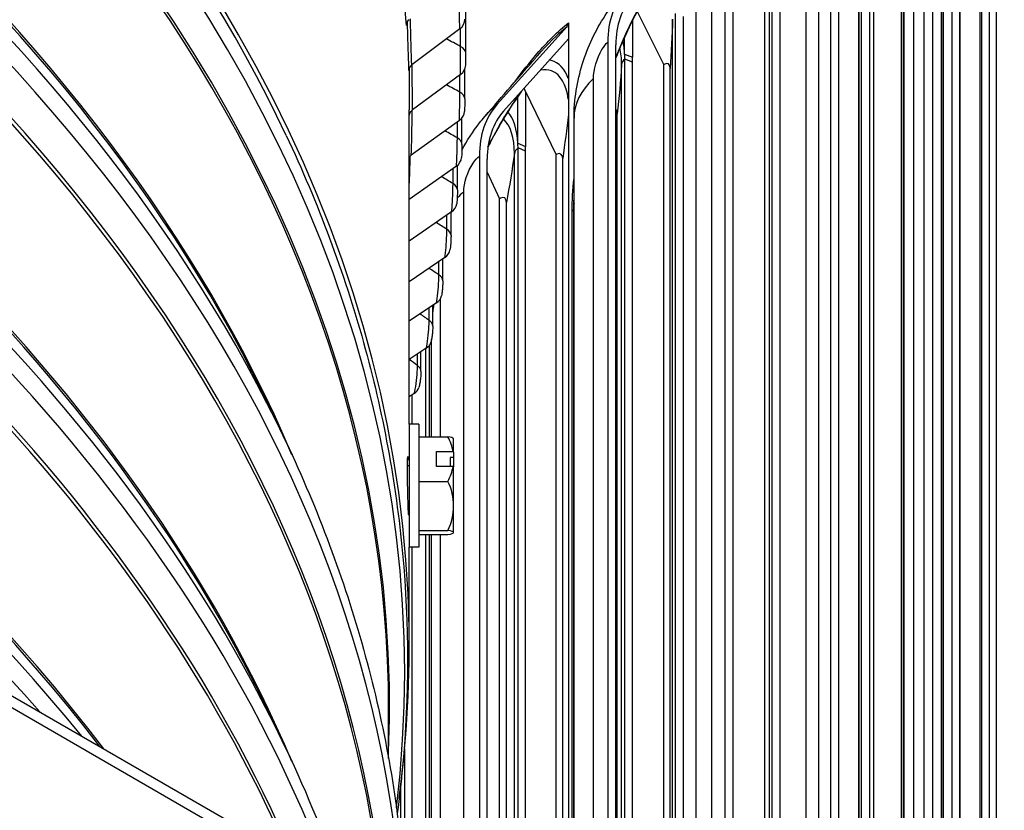
# Model space of a CAD drawing. Units: inches. Extents: x 2 to 86, y 1 to 67.
# Drawn here: x 29.2 to 31.8, y 48.4 to 50.6 of the extents above; entities that cross this region are included whole.
import ezdxf

# ---------------------------------------------------------------- set-up
doc = ezdxf.new("R2010")
doc.units = ezdxf.units.IN
doc.header["$LTSCALE"] = 4
doc.header["$MEASUREMENT"] = 0
doc.linetypes.add('DASHED', pattern=[0.2067, 0.1654, -0.0413])
for name, color, linetype in [('Hidden Narrow (ANSI)', 7, 'DASHED'), ('Visible (ANSI)', 7, 'Continuous'), ('Visible Narrow (ANSI)', 7, 'Continuous')]:
    doc.layers.add(name, color=color, linetype=linetype)

msp = doc.modelspace()

# ---------------------------------------------------------------- linework, layer by layer
at = {"layer": 'Hidden Narrow (ANSI)', "ltscale": 0.002153352834284306}
msp.add_line((30.25467577789261, 49.36616601378209), (30.2499435748287, 49.36616601378209), dxfattribs=at)
at = {"layer": 'Hidden Narrow (ANSI)', "ltscale": 0.001314254361204803}
msp.add_line((30.25170574193112, 49.26116601378209), (30.25467577789261, 49.26116601378209), dxfattribs=at)
at = {"layer": 'Visible (ANSI)'}
for p, q in [((21.25467577789252, 53.34069105730438), (37.51813174518311, 43.9509803766355)), ((37.51813174518311, 43.91832051339838), (21.25467577789252, 53.30803119406727)), ((30.40467545293374, 50.46432996136363), (30.40467545293374, 52.40350934106698)), ((31.79767128176369, 48.16627696600753), (31.79767128176369, 51.63638743495036)), ((31.62357953965856, 51.46255164042708), (31.62357953965856, 47.86996668434509)), ((31.77749972804931, 47.58015105508534), (31.77749972804931, 51.45952652580073)), ((31.64679177104823, 47.86460657508275), (31.64679177104824, 51.45719153116475)), ((31.77333963757831, 47.58668779791486), (31.77333963757831, 51.44797938829367)), ((31.57090469174094, 47.81724706772337), (31.57090469174094, 51.28735753666621)), ((31.69831399758379, 47.70457545388849), (31.69831399758379, 51.27514321984668)), ((31.56880422521971, 47.38582622178363), (31.56880422521972, 51.19816381557062)), ((31.56373208207516, 47.38875462499351), (31.56373208207517, 51.18547332969445)), ((31.71941406491027, 47.67142095526394), (31.71941406491027, 51.18207594674156)), ((31.37480810786674, 51.1307443267916), (31.37480810786674, 47.53815937070959)), ((31.39746342985012, 47.53205646468516), (31.39746342985012, 51.12464142076715)), ((31.67561043623663, 47.7449338603767), (31.67561043623663, 51.12264473998383)), ((31.45713148947153, 47.45030050582898), (31.45713148947154, 51.06950686655202)), ((31.45157127367169, 47.45351069791778), (31.4515712736717, 51.05625345553833)), ((31.47935906182791, 47.43746741094559), (31.47935906182792, 51.06290042961163)), ((31.6710050741234, 47.7550052068399), (31.6710050741234, 51.05270937391347)), ((31.6702790558418, 47.75667971469161), (31.67027905584181, 51.01482044133679)), ((31.3106049576629, 47.53489763841213), (31.3106049576629, 50.94616516763995)), ((31.45044881881051, 47.45415874753402), (31.45044881881051, 50.93204616257725)), ((31.48992638381288, 47.43136636475296), (31.48992638381288, 50.92306714658204)), ((31.09421267840553, 50.80750978326463), (31.09421267840553, 47.65983177909193)), ((31.21939947769649, 47.58755514682228), (31.21939947769649, 50.81654527369969)), ((31.2411091153867, 47.57502108165784), (31.24110911538671, 50.80938772217792)), ((31.11623984854323, 47.64711438648342), (31.11623984854323, 50.8006832718148)), ((31.21280016317423, 47.59136526283818), (31.21280016317423, 50.80218484658754)), ((31.20054018353088, 47.59844356538554), (31.20054018353089, 50.67940494849358)), ((31.24117155650326, 47.57498503126237), (31.24117155650327, 50.6700561904469)), ((31.01758560193223, 47.70407244232101), (31.01758560193223, 50.61388048599275)), ((30.86050406951192, 50.57541539656381), (30.93186260142385, 50.43326885037621)), ((30.96286302524346, 47.73566653670301), (30.96286302524346, 50.5697834044407)), ((30.67767706195539, 50.54548596406326), (30.67767706195539, 50.50217608680364)), ((30.84827326494964, 50.55132042365452), (30.84827326494964, 50.45357715853766)), ((30.98401375998714, 47.72345515430519), (30.98401375998714, 50.56208824536063)), ((30.38902744736176, 50.52926832585526), (30.26106805495818, 50.43347399767958)), ((30.48824793595031, 50.32839659220383), (30.67430677506734, 50.53563372746255)), ((30.67767706195539, 50.50217608680364), (30.50544290721168, 50.31033724167175)), ((30.67767706195539, 50.50217608680364), (30.67767706195539, 47.90031872937647)), ((30.78267561802686, 50.49386446052341), (30.78267561802686, 47.8396977847641)), ((30.82741761823865, 50.46153626234538), (30.82741761823865, 50.50723289514389)), ((30.80400536918006, 47.82738304719405), (30.80400536918006, 50.4863358104509)), ((30.82741761823865, 50.46153626234538), (30.84827326494964, 50.45357715853766)), ((30.82769305656665, 47.81370695450491), (30.82769305656665, 50.44887336754036)), ((30.84854930336114, 47.80166559480384), (30.84854930336114, 50.44091478790061)), ((30.40219139423249, 50.34292812584094), (30.40219139423249, 50.42123267166562)), ((30.93186269696729, 47.75356458457821), (30.9318626969673, 50.43326848000358)), ((30.9485369636812, 47.74393769220241), (30.9485369636812, 50.42337927626974)), ((30.39087857423279, 50.40747258838098), (30.26289325015084, 50.31338444682136)), ((30.56381246796436, 50.3626778553359), (30.55984247040172, 50.37092887864171)), ((30.56381246796436, 50.3626778553359), (30.56381246796436, 50.21647579452581)), ((30.56381246796436, 50.3626778553359), (30.64492328797955, 50.19410161423227)), ((30.54357521429029, 50.22495033608138), (30.54357521429029, 50.34979414919528)), ((30.25467577789258, 49.4776660137821), (30.25467577789258, 50.31399748855762)), ((30.38785834580247, 50.28568464440784), (30.25991533086393, 50.19330258028828)), ((30.39485288828767, 50.22159173179477), (30.39485288828767, 50.29226474414767)), ((30.69276284925984, 47.89160894601531), (30.69276284925984, 50.29154730128644)), ((30.80786253197603, 47.82515611321548), (30.80786253197603, 50.30268343107548)), ((30.54357521429029, 50.22495033608138), (30.56381246796436, 50.21647579452581)), ((30.54386849107478, 47.97757314379427), (30.54386849107479, 50.21228030775126)), ((30.5641063836961, 47.96588879104152), (30.5641063836961, 50.2038062748222)), ((30.44117659323709, 50.19079465476386), (30.4411765932371, 48.03686233865446)), ((30.46174185138651, 48.02498898132593), (30.46174185138651, 50.18258754083249)), ((30.64492338069003, 47.91922907607199), (30.64492338069003, 50.19410124149832)), ((30.66268061136002, 47.9089769341646), (30.66268061136002, 50.18378015553424)), ((30.37996837243409, 50.16396943036068), (30.25467577789258, 50.07509407866732)), ((30.38266384566655, 50.10038543744378), (30.38266384566655, 50.16607135684002)), ((30.46174185138648, 50.14745705713833), (30.49477334010673, 50.07727303606345)), ((30.49477343133476, 48.00591818975104), (30.49477343133477, 50.07727266217606)), ((30.51305970315263, 47.99536060579453), (30.51305970315263, 50.06672555188811)), ((30.36721286100271, 50.04239184388533), (30.25467577789258, 49.96395422360825)), ((30.36563076171349, 49.97937383189134), (30.36563076171349, 50.04128913089633)), ((30.34959861265206, 49.92101670924559), (30.25467577789258, 49.85599475288947)), ((30.34376271309931, 49.85862140081119), (30.34376271309931, 49.91701912945378)), ((30.32713501916818, 49.79990874275951), (30.25467577789258, 49.75111866425308)), ((30.31707135299922, 49.73819249218667), (30.31707135299922, 49.7931324219783)), ((30.29983405797186, 49.67913251829302), (30.25467577789258, 49.64923661156101)), ((30.297754584052, 49.67775585473873), (30.297754584052, 49.4439818026317)), ((30.28557090490176, 49.61815128212066), (30.28557090490176, 49.66968995553066)), ((30.26771028573234, 49.55875243282965), (30.25467577789257, 49.5502665999816)), ((30.26209562764676, 49.47766601378208), (30.26209562764676, 49.55509713179346)), ((29.88845842233972, 49.51146139044548), (29.92717921396029, 49.42927687002583)), ((30.25467577789261, 49.4776660137821), (30.25467577789261, 49.1496660137821)), ((30.27967577789261, 49.4776660137821), (30.25467577789261, 49.4776660137821)), ((30.27967577789261, 49.4776660137821), (30.27967577789261, 49.1496660137821)), ((30.27967577789261, 49.4439818026317), (30.35727338868795, 49.4439818026317)), ((30.37267577789261, 49.40298326026286), (30.37267577789261, 49.4386660137821)), ((30.32667577789261, 49.40430171207164), (30.37103902664073, 49.40430171207164)), ((30.32667577789261, 49.36476066073905), (30.32667577789261, 49.40430171207164)), ((30.37267577789261, 49.40298326026286), (30.37267577789261, 49.38847173007505)), ((30.25467577789261, 49.38266601378209), (30.25019310018025, 49.38266601378209)), ((30.37103902664073, 49.36476066073905), (30.32667577789261, 49.36476066073905)), ((30.36337577789261, 49.38847173007505), (30.36337577789261, 49.36476066073905)), ((30.37267577789261, 49.38847173007505), (30.36337577789261, 49.38847173007505)), ((30.37267577789261, 49.38847173007505), (30.37267577789261, 49.36344220893025)), ((30.37267577789261, 49.25992267575421), (30.37267577789261, 49.36344220893027)), ((30.27967577789261, 49.325080570179), (30.35727338868795, 49.325080570179)), ((30.37267577789261, 49.18905750313095), (30.37267577789261, 49.25992267575421)), ((30.25467577789261, 49.24466601378209), (30.25235560742455, 49.24466601378209)), ((30.27967577789261, 49.19476478132941), (30.35727338868795, 49.19476478132941)), ((30.27967577789261, 49.1833502249325), (30.35727338868795, 49.1833502249325)), ((30.297754584052, 49.1833502249325), (30.297754584052, 48.11966707426518)), ((30.37267577789261, 49.1886660137821), (30.37267577789261, 49.18905750313095)), ((30.25467577789257, 48.88377244532234), (30.25467577789257, 49.14966601378211)), ((30.27967577789261, 49.1496660137821), (30.25467577789261, 49.1496660137821)), ((30.26209562764676, 48.14025478234477), (30.26209562764676, 49.1496660137821)), ((30.19967577789253, 48.58778785936903), (30.19967577789253, 48.71651615409385)), ((29.88845842233972, 48.69496480951776), (29.92717921396029, 48.61278028909811)), ((30.24251428014729, 48.24434077743761), (30.24251428014729, 48.61373599260611))]:
    msp.add_line(p, q, dxfattribs=at)
for radius, start, end in [(0.2165063509461115, 35.26438968275348, 35.3917756979736), (0.2165063509461114, 324.6082243020264, 324.7356103172456)]:
    msp.add_arc((30.19589908259597, 49.3136660137821), radius, start, end, dxfattribs=at)
for centre, major_axis, ratio, start_param, end_param in [((21.25467577789252, 49.30494400923817), (11.48, -6.892124666255692e-13), 0.5773502691896272, 5.942893693164998, 8.876052039134258), ((21.25467577789252, 49.30494400923817), (11.45500000000001, -6.885131135391917e-13), 0.5773502691896272, 5.94393505622452, 8.876052039134262), ((21.25467577789253, 49.30494400923817), (-11.49999999999999, 1.083997283885979e-14), 0.5773502691896281, 2.800471579317478, 6.624306381451876), ((21.25467577789253, 49.30494400923817), (-11.47499999999999, 9.441266666103692e-15), 0.577350269189628, 2.801508907813215, 6.62326905295614), ((21.25467577789253, 48.88377244532235), (-9.000000000000036, 1.634737839408695e-14), 0.577350269189627, 3.064000062536314, 6.360777898232983), ((31.08057904876487, 50.38871505351365), (-0.2397359054197909, 0.2538549646580459), 0.6966267555450716, 0.05492317008934311, 0.6355527617373307), ((31.08057904876487, 50.38871505351365), (-0.222570922819815, 0.2356790637906193), 0.6966267555450718, 0.05492317008933965, 0.6355527617373302), ((30.27117288158306, 50.53877193987176), (-0.02492953784453244, -0.001875671308633453), 0.8157273193471423, 5.385189345799745, 6.221887759513873), ((30.36110232582268, 50.55421479951598), (0.04166720770737213, 0.001466722273243969), 0.8163280127504171, 5.417759336406381, 6.254457750120824), ((30.65711180380597, 50.55369307799464), (0.01602643323146831, -0.01918732492759973), 0.6716585185958005, 0.09662436564112156, 0.6772539572892663), ((30.27781253947161, 50.41851557247482), (-0.02498452560708906, -0.0008794772246724328), 0.8163280127504209, 5.417759336406212, 6.25445775012068), ((30.36294779351343, 50.43279141039166), (0.04169253445801392, -0.0002001070299813086), 0.8164934461358018, 5.450405706371274, 6.287104120085917), ((30.27964112802663, 50.29820275379049), (-0.02499971205429223, 0.0001199883431066514), 0.8164934461357978, 5.450405706371175, 6.234521249562388), ((30.35993679838712, 50.31137579094252), (0.0416512281332472, -0.001866190598069467), 0.81622353129545, 5.483041641466023, 6.283185307179446), ((30.72840268006395, 50.07616943578898), (-0.22383427766488, 0.2679810880850103), 0.6716585185958004, 0.09662436564117449, 0.6772539572891727), ((30.72840268006395, 50.07616943578898), (-0.2078078444334119, 0.2487937631574106), 0.6716585185958002, 0.09662436564119727, 0.6772539572891657), ((30.27665767225832, 50.17789763371783), (-0.02497494392161302, 0.001119006752567043), 0.8162235312954493, 5.483041641465636, 5.823901198926559), ((30.35207094588395, 50.19003267907276), (0.04154370526937332, -0.003525340387475795), 0.8155184121459447, 5.515580479159789, 6.283185307179653), ((30.33935443001787, 50.06882677402611), (0.04137104203695943, -0.005171494284272258), 0.8143784646515653, 5.5479369620429, 6.283185307179566), ((30.32179403114048, 49.9478227018886), (0.04113494228426529, -0.006798823105971159), 0.812804296623829, 5.580028440282594, 6.283185307179503), ((30.29939911232571, 49.8270849811305), (0.04083768797862714, -0.008401827950893436), 0.8107967473974054, 5.611775981093215, 6.283185307179727), ((30.27218161437747, 49.70667798820546), (0.04048207483640496, -0.009975424266457856), 0.8083568873825938, 5.643105349293619, 6.283185307179593), ((30.24015604946305, 49.58666592322555), (0.04007133661759246, -0.01151500994509851), 0.8054860174945873, 5.673947831162039, 6.283185307179578), ((30.19589908259598, 49.38453118640535), (0.1767766952966384, -7.184760223337011e-16), 0.8237719027624777, 0.1361850683077779, 0.4205343352839717), ((30.19589908259598, 49.43827452443324), (0.1767766952966386, -2.246944974788857e-16), 0.0790823665012007, 0.0561248243779584, 0.4205343352839312), ((30.19589908259598, 49.3334365394484), (0.2151720242038933, 7.649174382259936e-17), 0.5669213809860087, 0.6066546901345546, 0.6198714590249184), ((30.19589908259598, 49.38453118640535), (0.1767766952966384, -7.212078703273654e-16), 0.8237719027624778, 5.862650971895624, 6.147000238871819), ((30.19589908259598, 49.29389548811579), (-0.2151720242038933, -1.263206512270355e-14), 0.5669213809860086, 3.748247343724039, 3.761464112614368), ((30.19589908259598, 49.25992267575421), (0.1767766952966384, -2.189242592987898e-16), 0.9028542692636788, 3.142852805153988e-15, 0.4205343352839669), ((30.19589908259598, 49.25992267575421), (0.1767766952966384, 1.202013117212276e-15), 0.9028542692636788, 5.862650971895615, 6.283185307179578), ((30.25171070353458, 49.3136660137821), (0.0005368058416384024, -0.07812499982590929), 0.00971584773194106, 0.4029012575104352, 0.4880875175556254), ((30.19589908259598, 49.18905750313095), (0.1767766952966384, -2.622890643407262e-16), 0.07908236650120117, 8.58314008449642e-13, 0.420534335284758), ((30.19589908259598, 49.18905750313095), (0.1767766952966384, -2.151330295010608e-16), 0.0790823665012012, 5.862650971895675, 6.283185307179596)]:
    msp.add_ellipse(centre, major_axis=major_axis, ratio=ratio, start_param=start_param, end_param=end_param, dxfattribs=at)
for points, knots in [([(30.97323332048037, 50.75252766043289), (30.95289357190015, 50.72669888547452), (30.93262970564002, 50.69798759403159), (30.88360985880666, 50.62054586786888), (30.8552231051436, 50.56806077513232), (30.82111023874386, 50.49348708612743), (30.81232135717394, 50.47297495426015), (30.80400536918006, 50.45221013864057)], [0.157903121041046, 0.157903121041046, 0.157903121041046, 0.157903121041046, 0.4603285375569484, 0.4603285375569484, 0.9210348964104575, 0.9210348964104575, 1.090550568949251, 1.090550568949251, 1.090550568949251, 1.090550568949251]), ([(30.69276284925984, 50.29154730128646), (30.69276284925984, 50.34019050386902), (30.70082029223503, 50.38957445558165), (30.72949506679762, 50.48152085148055), (30.74989277382579, 50.52528711192588), (30.78793537973061, 50.58311071160401), (30.80159903381237, 50.60096515331753), (30.8165255678132, 50.61760603664716)], [0, 0, 0, 0, 0.374734603384881, 0.374734603384881, 0.7342832987075514, 0.7342832987075514, 0.9065675134985277, 0.9065675134985277, 0.9065675134985277, 0.9065675134985277]), ([(30.55299530227069, 50.36330232612293), (30.53838200085042, 50.34267882938485), (30.5241110349057, 50.3210144786149), (30.49419035076128, 50.27203280909637), (30.47856699629707, 50.24406688512585), (30.46389613489897, 50.21530369153396)], [0.2598969682172348, 0.2598969682172348, 0.2598969682172348, 0.2598969682172348, 0.4674398909587562, 0.4674398909587562, 0.7137599466741104, 0.7137599466741104, 0.7137599466741104, 0.7137599466741104]), ([(30.40219139423249, 50.34292812584094), (30.40219139423249, 50.34064805005738), (30.40217961265025, 50.33808168405385), (30.40213572719821, 50.3329086847484), (30.40210406230783, 50.33024714203273), (30.40202502047418, 50.32509337629546), (30.4019769396096, 50.32253755567517), (30.40186752226034, 50.31772860091229), (30.40180473699185, 50.31543009734293), (30.4016904675893, 50.31199020982635), (30.40164106110554, 50.31069327129848), (30.40158802652038, 50.30950960034446)], [0, 0, 0, 0, 0.02083717266915919, 0.02083717266915919, 0.04067430011429513, 0.04067430011429513, 0.06022513463901853, 0.06022513463901853, 0.08025960550859952, 0.08025960550859952, 0.09413420318373326, 0.09413420318373326, 0.09413420318373326, 0.09413420318373326]), ([(30.3946115387294, 50.20634551578067), (30.40808677930088, 50.2318867933142), (30.42375750263762, 50.25625120665207), (30.44599438576034, 50.28462050895286), (30.45077560261059, 50.29042029675587), (30.45569638741356, 50.29609129198991)], [0.5193385666758129, 0.5193385666758129, 0.5193385666758129, 0.5193385666758129, 0.7384210066982067, 0.7384210066982067, 0.7961457621299604, 0.7961457621299604, 0.7961457621299604, 0.7961457621299604]), ([(29.9271792139602, 50.24577345095376), (30.01241504516915, 50.06486119122724), (30.08118406563407, 49.88091115646759), (30.18466326811491, 49.50917702333831), (30.21936773692476, 49.32139550609702), (30.25407503674988, 48.94450885030162), (30.25407503674989, 48.75541087410248), (30.23287307412662, 48.52517870883341), (30.22817265577153, 48.48342202894418), (30.22262230733179, 48.44171157173813)], [2.110100690096428, 2.110100690096428, 2.110100690096428, 2.110100690096428, 2.216336445550011, 2.216336445550011, 2.322572201003595, 2.322572201003595, 2.428807956457178, 2.428807956457178, 2.452366597440654, 2.452366597440654, 2.452366597440654, 2.452366597440654]), ([(30.39485288828767, 50.22159173179477), (30.39485288828767, 50.21895928433325), (30.39482351565217, 50.21600626462036), (30.39471782635209, 50.21018591019075), (30.39464412239294, 50.2072613086915), (30.39446511730407, 50.20170671057741), (30.39435905424114, 50.19900523807009), (30.3941183432723, 50.19391199081096), (30.39398089045077, 50.19148611877458), (30.39376203411458, 50.18833890478346), (30.39369090695864, 50.18740596076242), (30.39361465115331, 50.18650733868529)], [0, 0, 0, 0, 0.02363162755527501, 0.02363162755527501, 0.04535056407032056, 0.04535056407032056, 0.06629381653326322, 0.06629381653326322, 0.08806492558894218, 0.08806492558894218, 0.09787249602387645, 0.09787249602387645, 0.09787249602387645, 0.09787249602387645]), ([(30.38266384566655, 50.10038543744378), (30.38266384566655, 50.09736541928172), (30.38260925059938, 50.09398598002011), (30.38241905899737, 50.08748324114592), (30.38229105150957, 50.08429935324185), (30.38198649562612, 50.07835364151073), (30.38180974084447, 50.07551182338021), (30.38140422546897, 50.07010356531643), (30.38117158001592, 50.06752423088741), (30.38084681458927, 50.06465161787003), (30.38078740670219, 50.0641507459956), (30.38072547205483, 50.06365527974185)], [0, 0, 0, 0, 0.02669477199054158, 0.02669477199054158, 0.05030759441538977, 0.05030759441538977, 0.07268419148224674, 0.07268419148224674, 0.09651291600269091, 0.09651291600269091, 0.1016413638932784, 0.1016413638932784, 0.1016413638932784, 0.1016413638932784]), ([(30.36563076171349, 49.97937383189132), (30.36563076171349, 49.97593277304566), (30.36554141317109, 49.97208886210129), (30.36523983293543, 49.96487616400393), (30.36504421474053, 49.96144127159712), (30.3645861238229, 49.95511421836022), (30.36432455810447, 49.95213402948504), (30.36371423488325, 49.9463909952575), (30.36336154976858, 49.94364109688932), (30.36292897342474, 49.94102387878263)], [0, 0, 0, 0, 0.03000982829289903, 0.03000982829289903, 0.05550746144222727, 0.05550746144222727, 0.07938222569818072, 0.07938222569818072, 0.1054369783866751, 0.1054369783866751, 0.1054369783866751, 0.1054369783866751]), ([(30.34376271309931, 49.85862140081119), (30.34376271309931, 49.85472985718854), (30.34362720576958, 49.85038795271667), (30.34318359794193, 49.8424472735089), (30.34290642854555, 49.8387731581204), (30.34226447807151, 49.83207235344362), (30.34190216336972, 49.8289514494748), (30.3411270460708, 49.8234746778396), (30.34072329049391, 49.82104777367448), (30.34023680030433, 49.81868315317961)], [0, 0, 0, 0, 0.03354163809274371, 0.03354163809274371, 0.06089888882570087, 0.06089888882570087, 0.08636434162009841, 0.08636434162009841, 0.1092520614168427, 0.1092520614168427, 0.1092520614168427, 0.1092520614168427]), ([(30.31707135299922, 49.73819249218667), (30.31707135299921, 49.73604249415644), (30.31702491348689, 49.73379486705173), (30.31678258753103, 49.72743357192414), (30.31649272878872, 49.72308780902355), (30.31577324685362, 49.71538512430581), (30.315367525849, 49.71190129440808), (30.31441028155317, 49.70520404463849), (30.31385050707673, 49.70197404391678), (30.31301477853404, 49.69817029508619), (30.31284418086102, 49.69743503166887), (30.31266368921387, 49.696702563939)], [0, 0, 0, 0, 0.01834070737010839, 0.01834070737010839, 0.05054718648229093, 0.05054718648229093, 0.07753410632443916, 0.07753410632443916, 0.1062085323864316, 0.1062085323864316, 0.1131610788241453, 0.1131610788241453, 0.1131610788241453, 0.1131610788241453]), ([(30.28557090490176, 49.61815128212066), (30.28557090490176, 49.61576448455486), (30.28550725510683, 49.61327379770611), (30.28518186127132, 49.60634226327471), (30.28480089017143, 49.60166386991978), (30.2838695747091, 49.59349419425125), (30.28335354846874, 49.58985665534314), (30.28206094681978, 49.58245708234558), (30.28126075541042, 49.57874695796139), (30.28022738608064, 49.57515091328045)], [0, 0, 0, 0, 0.02017631810850152, 0.02017631810850152, 0.05477104136220518, 0.05477104136220518, 0.08325937125783683, 0.08325937125783683, 0.1169629930288038, 0.1169629930288038, 0.1169629930288038, 0.1169629930288038]), ([(29.92717921396019, 49.42927687002604), (30.01241504516915, 49.24836461029952), (30.08118406563407, 49.06441457553986), (30.18466326811491, 48.69268044241058), (30.21936773692475, 48.5048989251693), (30.24186874474218, 48.26056042488078), (30.24549152774509, 48.20460771564953), (30.24758670447421, 48.14863151304409)], [2.110100690096428, 2.110100690096428, 2.110100690096428, 2.110100690096428, 2.216336445550013, 2.216336445550013, 2.322572201003598, 2.322572201003598, 2.354083350437174, 2.354083350437174, 2.354083350437174, 2.354083350437174]), ([(30.25134851978443, 49.27248890564755), (30.25109245092573, 49.28117593370978), (30.25084349065983, 49.29096680988823), (30.25043177375239, 49.3101219952238), (30.25024320236688, 49.32076571300439), (30.24998930298558, 49.34108533480135), (30.249924894774, 49.35076124085148), (30.249924894774, 49.36678095524181), (30.24998928994089, 49.37419208517304), (30.25024314308243, 49.38530444928659), (30.25043168161109, 49.38900572346807), (30.25084339337217, 49.39229384625145), (30.2510924014802, 49.3921715206283), (30.25134851978455, 49.38998714685954)], [0.3751933864147599, 0.3751933864147599, 0.3751933864147599, 0.3751933864147599, 0.4485656862965368, 0.4485656862965368, 0.5233219109813263, 0.5233219109813263, 0.5980781356661158, 0.5980781356661158, 0.6728267913513861, 0.6728267913513861, 0.7475754470366565, 0.7475754470366565, 0.8209624054266592, 0.8209624054266592, 0.8209624054266592, 0.8209624054266592]), ([(30.25134851978455, 49.38998714685953), (30.25135339172908, 49.38994561769442), (30.25135826610106, 49.38990337784544), (30.25153774793113, 49.38832264212931), (30.25171490293668, 49.38582837204402), (30.25188295935982, 49.38265133060766)], [0.820844785283171, 0.820844785283171, 0.820844785283171, 0.820844785283171, 0.8222408642836054, 0.8222408642836054, 0.8722278388271346, 0.8722278388271346, 0.8722278388271346, 0.8722278388271346]), ([(30.25212471428087, 49.24988006297181), (30.25212467518189, 49.24988101077767), (30.25212463608288, 49.24988195861522), (30.25189104422184, 49.2555448777825), (30.2516242426738, 49.26318469328844), (30.25135826609436, 49.27215868385596), (30.25135339172567, 49.27232360457253), (30.25134851978443, 49.27248890564755)], [0.2989841558675874, 0.2989841558675874, 0.2989841558675874, 0.2989841558675874, 0.2989966696084808, 0.2989966696084808, 0.3737458416775381, 0.3737458416775381, 0.3751419197366112, 0.3751419197366112, 0.3751419197366112, 0.3751419197366112]), ([(30.2535153441122, 49.24467276463818), (30.2534538357143, 49.24071854911094), (30.25337048104948, 49.23801596948121), (30.25314813856247, 49.23500714906521), (30.25298428661901, 49.23517027008346), (30.25258988232635, 49.23977385548764), (30.2523584135526, 49.2442142791256), (30.25212479250018, 49.24987816653584), (30.25212475339097, 49.24987911472739), (30.25212471428087, 49.24988006297181)], [1.28482744489713, 1.28482744489713, 1.28482744489713, 1.28482744489713, 1.345658241175792, 1.345658241175792, 1.420420190451708, 1.420420190451708, 1.495182139727625, 1.495182139727625, 1.495194657025561, 1.495194657025561, 1.495194657025561, 1.495194657025561]), ([(27.47070384957325, 47.53562574225001), (28.12581042808334, 47.1573997827993), (28.67341821223864, 46.71989610137989), (29.50264220554876, 45.77202936816542), (29.78263521172619, 45.26199134154041), (30.05448812563894, 44.21135490442819), (30.040327935702, 43.66991027291247), (29.70959741724678, 42.61248222652755), (29.39272709586121, 42.09628700076225), (28.49062160335864, 41.15371290270872), (27.91178365099194, 40.72625308741327), (26.54850732093941, 39.99734983115334), (25.76525962293976, 39.69553979562525), (24.07115283238928, 39.24774184999391), (23.16046175324223, 39.10197828233454), (21.304196206825, 38.982205122658), (20.3589098092957, 39.00835773232262), (18.53078067634448, 39.23004130798267), (17.64824365462785, 39.42552037424409), (16.0365379418167, 39.96486031593004), (15.30751692131625, 40.30849714501866), (14.07632809596863, 41.10666577886241), (13.57441727387128, 41.56092136628047), (12.84227557406463, 42.53388697333361), (12.6142587393226, 43.05230444836883), (12.44950178333537, 44.11220339935764), (12.51936685091284, 44.65482025459141), (12.96020827098807, 45.70079268393545), (13.32866154373209, 46.20419198127999), (14.32323937123264, 47.11366206158621), (14.94400934248456, 47.52087178047549), (16.37832408705693, 48.20324409515314), (17.19110525488863, 48.47859073135957), (18.92824374883376, 48.86931448602886), (19.85242774718176, 48.98444983604884), (21.71798161685399, 49.04199162991043), (22.65904450059909, 48.98427181913564), (24.46138299274955, 48.70191788515811), (25.32237246033197, 48.47737365425982), (26.59354048865066, 47.99318841743178), (27.05372937493718, 47.77636606742635), (27.47070384957325, 47.53562574225001)], [0, 0, 0, 0, 0.3176913160186383, 0.3176913160186383, 0.6371050549656148, 0.6371050549656148, 0.9640500925114088, 0.9640500925114088, 1.290206411633694, 1.290206411633694, 1.609158128977089, 1.609158128977089, 1.926850254309474, 1.926850254309474, 2.24489795638434, 2.24489795638434, 2.563218169908591, 2.563218169908591, 2.881488000120247, 2.881488000120247, 3.199408647543519, 3.199408647543519, 3.517145575050743, 3.517145575050743, 3.837483876067509, 3.837483876067509, 4.165685154357874, 4.165685154357874, 4.490163713572839, 4.490163713572839, 4.808570710769512, 4.808570710769512, 5.126296183072278, 5.126296183072278, 5.444413904219815, 5.444413904219815, 5.762750005587272, 5.762750005587272, 6.08097520284116, 6.08097520284116, 6.283185307179586, 6.283185307179586, 6.283185307179586, 6.283185307179586])]:
    msp.add_open_spline(points, degree=3, knots=knots, dxfattribs=at)
for points in [[(30.40464064811159, 50.43272470753615), (30.4046738893791, 50.43965056461843), (30.40467545139848, 50.45470420162535), (30.40467545139848, 50.46432332535156)], [(30.40467545139848, 50.46432332535156), (30.40467545242198, 50.46432553735553), (30.40467545290563, 50.46432774935359), (30.40467545284949, 50.46432996134564)], [(30.45569638741356, 50.29609129198991), (30.50245057222695, 50.34997350181308), (30.54748452377428, 50.40207594197561), (30.59004446853683, 50.4515566190092)], [(30.82769305656665, 50.44887336754037), (30.82769305656665, 50.45317739991157), (30.82760118860236, 50.45740117764268), (30.82741761823864, 50.46153626234538)], [(30.84854930336114, 50.44091478790062), (30.84854930336114, 50.44521882027182), (30.84845723524878, 50.4494424231587), (30.84827326494964, 50.45357715853766)], [(30.94853696368122, 50.42337927626977), (30.94853695794783, 50.42337919297771), (30.94853691205054, 50.42337911052519), (30.94853683254062, 50.42337904068134)], [(30.80786253197605, 50.30268343107549), (30.8078625231105, 50.30268334787498), (30.80786247412211, 50.30268326601748), (30.80786239200336, 50.30268319718719)], [(30.54386849107478, 50.21228030775126), (30.54386849107478, 50.21658434012247), (30.54377067281342, 50.22081049713174), (30.54357521429029, 50.22495033608138)], [(30.5641063836961, 50.2038062748222), (30.5641063836961, 50.20811030719341), (30.56400835232305, 50.21233629454208), (30.56381246796436, 50.21647579452582)], [(30.66268061136005, 50.18378015553424), (30.66268059936652, 50.18378007246454), (30.66268054731013, 50.18377999124068), (30.66268046262131, 50.18377992345643)], [(30.51305970315266, 50.06672555188814), (30.5130596880368, 50.06672546898841), (30.51305963293699, 50.06672538843652), (30.51305954571805, 50.06672532173027)], [(29.92717921396019, 48.61278028909831), (29.98386327298493, 48.49246890052868), (30.03326892754515, 48.37081701663371), (30.07522065892737, 48.2481470958397)]]:
    msp.add_open_spline(points, degree=3, dxfattribs=at)
at = {"layer": 'Visible Narrow (ANSI)'}
for p, q in [((31.81623604999522, 48.23061041061794), (31.81623604999523, 51.70072087956078)), ((31.59623105208534, 47.89209733538232), (31.59623105208534, 51.36220780432515)), ((31.71930946413451, 47.67158531427864), (31.71930946413451, 51.18340396829944)), ((31.34370576489337, 47.56123659692861), (31.34370576489336, 51.03134706587146)), ((31.66973601723249, 47.75794946512241), (31.66973601723249, 51.01905554544305)), ((31.48989785625891, 47.43138283514392), (31.48989785625892, 50.92376089282438)), ((31.05945428516518, 47.67989954678583), (31.05945428516518, 50.7091790963824)), ((31.24117134992782, 47.57498515052876), (31.24117134992782, 50.67011521423393)), ((30.95515072078689, 47.74011923775709), (30.95515072078689, 50.55487347729047)), ((30.3908675265362, 50.4824957287929), (30.3908675265362, 50.53073166122029)), ((30.84854930336114, 50.44091478790061), (30.82769305656665, 50.44887336754036)), ((30.81942164793601, 47.81848245450439), (30.81942164793601, 50.43406367226812)), ((30.38910216497565, 50.36069956688024), (30.38910216497565, 50.40616666485536)), ((30.74437047655131, 47.86181326850635), (30.74437047655131, 50.39671699256226)), ((30.38246639528192, 50.23895940884961), (30.38246639528192, 50.28179135239063)), ((30.5641063836961, 50.2038062748222), (30.54386849107479, 50.21228030775126)), ((30.53449084417634, 47.98298733075545), (30.53449084417634, 50.19769198866196)), ((30.37096375559801, 50.11734016564677), (30.37096375559801, 50.15758207370085)), ((30.39944515874305, 48.06095599359327), (30.39944515874305, 50.09494332982995)), ((30.69231490044149, 47.89186756938616), (30.69231490044149, 50.05160674656234)), ((30.35460037904575, 49.9959066837466), (30.35460037904575, 50.03360102539997)), ((30.68792590343394, 47.89440155798997), (30.68792590343394, 50.04375049520922)), ((30.33338499045567, 49.87472371057743), (30.33338499045567, 49.90991040971821)), ((30.33740298884111, 49.4439818026317), (30.33740298884111, 49.81097229552668)), ((30.307328901715, 49.7538558599982), (30.307328901715, 49.78657238968106)), ((30.30881984691072, 49.4439818026317), (30.30881984691072, 49.6879889131049)), ((30.31396470582307, 49.4439818026317), (30.31396470582307, 49.70283901981523)), ((30.27644600573623, 49.63336757784683), (30.27644600573623, 49.66364904489561)), ((30.30881984691072, 48.11327854177505), (30.30881984691072, 49.1833502249325)), ((30.31396470582307, 48.11030815609706), (30.31396470582307, 49.1833502249325)), ((30.33740298884111, 48.09677605708725), (30.33740298884111, 49.1833502249325)), ((30.23204809154846, 48.36331024480751), (30.23204809154846, 48.51553957425479))]:
    msp.add_line(p, q, dxfattribs=at)
for centre, major_axis, ratio, start_param, end_param in [((21.25467577789253, 48.81614727908168), (8.987627944381579, -1.818318024582933e-14), 0.5773502691896271, 6.213766553259834, 9.494196714689126), ((21.25467577789252, 48.72788172825196), (8.94750019218602, -1.87514046285115e-14), 0.5773502691896271, 6.259544573541422, 9.448418694407543), ((21.25467577789253, 48.88377244532234), (8.987627944381577, -1.888253333220739e-14), 0.5773502691896268, 0.2655893886339265, 2.876003264955867), ((21.25467577789252, 48.71651615409387), (8.945000000000002, -1.936534266278045e-14), 0.577350269189627, 1.996646431937368e-15, 3.141592653589795), ((21.25467577789252, 48.16690698938244), (8.945000000000002, -2.063091604815252e-14), 0.5773502691896271, 0.240295360844875, 1.568977245547649), ((21.25467577789252, 48.15554141522435), (8.947500192186022, -1.993156296177446e-14), 0.577350269189627, 0.2655893886339273, 1.56705167824098), ((21.25467577789252, 48.06727586439462), (8.987627944381577, -1.888253333220739e-14), 0.5773502691896268, 0.2655893886339264, 1.554394829207968), ((21.25467577789252, 47.99965069815396), (8.987627944381579, -1.833616373347453e-14), 0.577350269189627, 0.02974539305664754, 1.541050933738251), ((21.25467577789252, 47.91138514732424), (8.94750019218602, -1.778979413474169e-14), 0.5773502691896271, 0.05239764316515969, 1.518398683629739), ((21.25467577789252, 47.90001957316613), (8.945000000000002, -1.783350370264031e-14), 0.5773502691896267, 0.05503771993771443, 1.515758606857184), ((21.25467577789252, 47.35041040845471), (8.945000000000002, -2.010640123336897e-14), 0.577350269189627, 0.2402953608448802, 1.394458088816827), ((21.25467577789252, 47.33904483429662), (8.947500192186022, -1.993156296177446e-14), 0.577350269189627, 0.2655893886339273, 1.392135468482701), ((21.25467577789252, 47.2507792834669), (8.987627944381575, -1.835801851742385e-14), 0.577350269189627, 0.2655893886339262, 1.377314772042282), ((21.25467577789252, 47.18315411722622), (8.987627944381579, -1.975672469017995e-14), 0.577350269189627, 0.2102066120381844, 1.360589714756714), ((21.25467577789252, 47.09488856639652), (8.94750019218602, -1.90573716038019e-14), 0.577350269189627, 0.240023801680829, 1.33077252511407), ((21.25467577789252, 47.08352299223841), (8.945000000000002, -2.010640123336897e-14), 0.577350269189627, 0.2434943016340973, 1.327302025160803), ((21.25467577789252, 46.53391382752699), (-8.945000000000002, -5.154232246606238e-13), 0.577350269189627, 3.556032822419274, 4.297948811554543), ((21.25467577789252, 46.52254825336888), (-8.94750019218602, -5.164722542901909e-13), 0.577350269189627, 3.559622584576257, 4.294359049397559), ((21.25467577789252, 46.43428270253918), (-8.987627944381575, -5.189199900925141e-13), 0.5773502691896267, 3.582172524715842, 4.271809109257984), ((21.25467577789252, 46.3666575362985), (-8.987627944381579, -5.17521283919758e-13), 0.577350269189627, 3.610560200485603, 4.243421433488236), ((30.25171070353458, 49.3136660137821), (-0.0005368058416383243, 0.0781249998259093), 0.00971584773194106, 5.794964270995663, 6.06780992375789)]:
    msp.add_ellipse(centre, major_axis=major_axis, ratio=ratio, start_param=start_param, end_param=end_param, dxfattribs=at)
msp.add_ellipse((21.25467577789252, 43.91832051339857), major_axis=(8.874999999999998, -1.531583259167932e-13), ratio=0.5773502691896167, dxfattribs=at)
for points in [[(30.80401395400395, 50.45306598860103), (30.84942479058634, 50.56602969006357), (30.90956575024593, 50.67184374958703), (30.97273160758783, 50.75197286478242)], [(30.26106805495818, 50.43347399767958), (30.26007899191379, 50.46157167919591), (30.2586277279133, 50.5075820490454), (30.2575368880332, 50.55588026931856)], [(30.95515072078689, 50.55487347729047), (30.95376586050345, 50.51119402556547), (30.95156431186867, 50.46735937011061), (30.94853696368121, 50.42337927626977)], [(30.39086752653619, 50.4824957287929), (30.37826964838741, 50.48912597240252), (30.36565011780084, 50.49572873263364), (30.35300920534318, 50.50230396368437)], [(30.82741761823864, 50.46153626234538), (30.82684464249282, 50.47444304748025), (30.825332714963, 50.48641135708868), (30.82295694840619, 50.49728757315042)], [(30.40467545284949, 50.46432996134564), (30.40467527940929, 50.471163759329), (30.39952300545726, 50.47794036374438), (30.3908675265362, 50.4824957287929)], [(30.81942164793601, 50.43406367226812), (30.81942164793601, 50.45045895187369), (30.81784587592934, 50.46543025604481), (30.81484930857141, 50.47860038788572)], [(30.82769305656665, 50.44887336754037), (30.82267916776969, 50.44449357001858), (30.81978576994369, 50.43931323481138), (30.81942164793601, 50.43406367226812)], [(30.26289325015084, 50.31338444682136), (30.26302685346637, 50.34122085435416), (30.26269432556347, 50.38663737357308), (30.26234089380564, 50.43444193762093)], [(30.81942164793601, 50.43406367226812), (30.81639385774614, 50.39041189172573), (30.81254373298336, 50.34661518556251), (30.80786253197603, 50.30268343107549)], [(30.74437047655131, 50.39671699256226), (30.7108032312704, 50.36547772357224), (30.69278994356788, 50.32871132852456), (30.69276419577731, 50.29154702947729)], [(30.38910216497564, 50.36069956688026), (30.37731305976237, 50.36719817081658), (30.3655031584769, 50.373671917778), (30.35367269598969, 50.38012076458114)], [(30.40219078151532, 50.34292800228303), (30.40217717077892, 50.34956779347993), (30.39733615048805, 50.35616068036643), (30.38910216497565, 50.36069956688024)], [(30.46400369429787, 50.21563467518672), (30.49083842017842, 50.26807343787098), (30.52088480485712, 50.31783543474756), (30.55269300343973, 50.36282321455971)], [(30.25991533086393, 50.19330258028828), (30.26114999273173, 50.22085881338487), (30.26191537660932, 50.2656606216992), (30.26229966915091, 50.31295196706701)], [(30.45571419407906, 50.29600844889512), (30.46641945843801, 50.30838509806004), (30.47734910329065, 50.31929321721123), (30.4882479359503, 50.32839659220383)], [(30.54357521429029, 50.22495033608138), (30.5418646469857, 50.26118039164641), (30.53229233760645, 50.29022384994383), (30.51663424280283, 50.30865158281871)], [(30.80786253197603, 50.30268343107549), (30.80786253197603, 50.30826026028913), (30.80634005469891, 50.31238740578928), (30.80386404678367, 50.31461957263735)], [(30.53449084417634, 50.19769198866196), (30.53449084417634, 50.23922337544346), (30.5237245732142, 50.27187933859415), (30.5048915833597, 50.28946328414565)], [(30.67767706118644, 50.30120560745516), (30.67334342553059, 50.26216829383533), (30.66834660663595, 50.22302409288652), (30.66268061136004, 50.18378015553424)], [(30.38246639528192, 50.23895940884961), (30.37147218591505, 50.24530639282409), (30.36045815601657, 50.25163101916365), (30.34942450786733, 50.25793324768404)], [(30.39485058799066, 50.22159129482614), (30.39482643076192, 50.22803777770524), (30.39028495702643, 50.23444573401954), (30.38246639528192, 50.23895940884961)], [(30.54386849107479, 50.21228030775126), (30.5385298677662, 50.20803036418172), (30.53524951508633, 50.20292746775414), (30.53449084417634, 50.19769198866196)], [(30.25465698438469, 50.11295306896602), (30.25579672932637, 50.13603452288717), (30.25673085168399, 50.16315754346255), (30.25740559350349, 50.19122396820188)], [(30.53449084417634, 50.19769198866196), (30.52818225449976, 50.15415731649028), (30.5210412042968, 50.11049847517518), (30.51305970315263, 50.06672555188811)], [(30.37096375559801, 50.11734016564679), (30.36074966614843, 50.12351559491316), (30.35051683693775, 50.12967103740593), (30.34026544065691, 50.13580645622307)], [(30.68792590343394, 50.04375049520922), (30.68792590343394, 50.0719009523892), (30.68961156096728, 50.10142759128081), (30.69287785833022, 50.13190474938048)], [(30.38265896132265, 50.10038456604872), (30.38262687707649, 50.10663831702429), (30.37837344375289, 50.11286027487313), (30.37096375559801, 50.11734016564677)], [(30.39944515874305, 50.09494332982996), (30.39320051938455, 50.08979968178622), (30.38739358815463, 50.08448023044943), (30.38203896945726, 50.07901012864423)], [(30.69231490044149, 50.05160674656234), (30.69231490044149, 50.06007699611641), (30.69247065657839, 50.06867471479055), (30.69277917937384, 50.07738777269213)], [(30.69231490044149, 50.05160674656234), (30.69221433706997, 50.04881636601723), (30.69066823980928, 50.04604879514525), (30.68792590343394, 50.04375049520922)], [(30.69276284683964, 50.06471634859693), (30.69262175624881, 50.06034805315294), (30.69247244395184, 50.05597818259929), (30.69231490044149, 50.05160674656234)], [(30.35460037904574, 49.99590668374661), (30.34515072804493, 50.00189066433751), (30.33568350904579, 50.00785689925952), (30.32619886803707, 50.0138053550842)], [(30.36562257002995, 49.97937246406556), (30.36558491029967, 49.98543395196529), (30.36160821407995, 49.99146898029859), (30.35460037904575, 49.9959066837466)], [(30.33338499045567, 49.87472371057743), (30.3246831832262, 49.8804963834244), (30.31596505618537, 49.88625342081146), (30.3072307313909, 49.89199479288891)], [(30.34375065760542, 49.85861952416946), (30.34370951082883, 49.86448912414392), (30.33999845243205, 49.87033642051588), (30.33338499045568, 49.87472371057743)], [(30.31939230126104, 49.79469522741934), (30.3186358346489, 49.78845202507064), (30.31786219112087, 49.78220608630573), (30.31707134539322, 49.77595744043029)], [(30.307328901715, 49.7538558599982), (30.29935742159421, 49.75939739380654), (30.29137093133318, 49.76492527046901), (30.28336953170806, 49.77043946373985)], [(30.31705503670754, 49.73819013505249), (30.31701223446641, 49.743868141885), (30.31355591916041, 49.74952702430194), (30.30732890171501, 49.7538558599982)], [(30.27644600573623, 49.63336757784683), (30.26920282844996, 49.63864619095563), (30.26194605853386, 49.6439130458661), (30.2546757774502, 49.64916812004149)], [(30.28555008204582, 49.61814850512775), (30.28550720662961, 49.6236351459051), (30.28229494409655, 49.62910504477868), (30.27644600573623, 49.63336757784684)]]:
    msp.add_open_spline(points, degree=3, dxfattribs=at)
for points, knots in [([(30.23905955463917, 50.66951686716409), (30.23950326799003, 50.65820013696617), (30.23998360395139, 50.64700090179984), (30.24049123415823, 50.63610252597198), (30.24231847084941, 50.59687335497537), (30.24441234796046, 50.56185783559752), (30.24619643531246, 50.5381455396559)], [-2.409975709130966, -2.409975709130966, -2.409975709130966, -2.409975709130966, -2.227527277578598, -2.227527277578598, -2.227527277578598, -1.570796326794897, -1.570796326794897, -1.570796326794897, -1.570796326794897]), ([(30.38902744736176, 50.52926832585526), (30.38856781072382, 50.54232585938621), (30.38802044600786, 50.56748717654106), (30.38783453488857, 50.58885227014993), (30.38778657481384, 50.59436389038078), (30.38776153868595, 50.59959655415506), (30.38776153868595, 50.60428295378094)], [1.570796326794898, 1.570796326794898, 1.570796326794898, 1.570796326794898, 2.81946871891001, 2.81946871891001, 2.81946871891001, 3.141592653589802, 3.141592653589802, 3.141592653589802, 3.141592653589802]), ([(30.24895358245408, 50.5475131163129), (30.24920781870708, 50.53692479826776), (30.24947799235011, 50.52644942470776), (30.24975799307729, 50.51623770761401), (30.25083417014624, 50.47698918179046), (30.25198239251279, 50.44195204982837), (30.25281770079689, 50.41822229239024)], [-2.398396132787493, -2.398396132787493, -2.398396132787493, -2.398396132787493, -2.227527277578598, -2.227527277578598, -2.227527277578598, -1.570796326794904, -1.570796326794904, -1.570796326794904, -1.570796326794904]), ([(30.53643386015429, 50.38923370321477), (30.55520066136507, 50.41542147407571), (30.57452749907785, 50.44000436141616), (30.59414534090955, 50.46259192760914), (30.62172091835514, 50.49434186148085), (30.64982977586678, 50.52222619893911), (30.67767706195539, 50.54548596406326)], [2.738887946994661, 2.738887946994661, 2.738887946994661, 2.738887946994661, 2.906288346453853, 2.906288346453853, 2.906288346453853, 3.141592653589793, 3.141592653589793, 3.141592653589793, 3.141592653589793]), ([(30.5900449310264, 50.45155549381852), (30.59178149534602, 50.45357552683134), (30.59352051048201, 50.45557965580274), (30.59526178028695, 50.45756759637578), (30.62137532013871, 50.48738041758783), (30.64795809616093, 50.51362569117691), (30.67430677506734, 50.53563372746255)], [2.898690675333955, 2.898690675333955, 2.898690675333955, 2.898690675333955, 2.913875050510493, 2.913875050510493, 2.913875050510493, 3.141592653589793, 3.141592653589793, 3.141592653589793, 3.141592653589793]), ([(30.74437047655131, 50.39671699256226), (30.74437047655131, 50.42026171135961), (30.75374815835642, 50.4518650946161), (30.76719823783607, 50.47403525240614), (30.77206478946674, 50.48205693121545), (30.77737511146799, 50.48885876074996), (30.78267561802686, 50.49386446052338)], [1.570796326794925, 1.570796326794925, 1.570796326794925, 1.570796326794925, 2.724247270611381, 2.724247270611381, 2.724247270611381, 3.141592653589793, 3.141592653589793, 3.141592653589793, 3.141592653589793]), ([(30.39087857423279, 50.40747258838098), (30.39094125772775, 50.42053276809332), (30.39089654627094, 50.44569803216473), (30.39087598146506, 50.46706450218983), (30.39087067629757, 50.47257647749909), (30.3908675265362, 50.47780932916703), (30.3908675265362, 50.4824957287929)], [1.570796326794898, 1.570796326794898, 1.570796326794898, 1.570796326794898, 2.81946871891001, 2.81946871891001, 2.81946871891001, 3.141592653589802, 3.141592653589802, 3.141592653589802, 3.141592653589802]), ([(30.67753413370747, 50.39718661641872), (30.66806020804246, 50.42269145329342), (30.65251235056717, 50.43972082320475), (30.63239498816552, 50.44528795418546), (30.63082094669989, 50.44572354284929), (30.6292202040225, 50.44609021884915), (30.62759432933078, 50.44638853129459)], [0.3832659069427417, 0.3832659069427417, 0.3832659069427417, 0.3832659069427417, 0.9130775894594936, 0.9130775894594936, 0.9130775894594936, 0.9545316101509838, 0.9545316101509838, 0.9545316101509838, 0.9545316101509838]), ([(30.9485369636812, 50.42337927626977), (30.9485369636812, 50.43516872623437), (30.94194924376788, 50.44039553150142), (30.93397670663076, 50.43491908532752), (30.93327596760161, 50.43443773798361), (30.93256937511964, 50.43388618212865), (30.93186260142385, 50.43326885037621)], [1.570796326794897, 1.570796326794897, 1.570796326794897, 1.570796326794897, 3.014683482024099, 3.014683482024099, 3.014683482024099, 3.141592653589793, 3.141592653589793, 3.141592653589793, 3.141592653589793]), ([(30.25399344603924, 50.42440225592649), (30.25407310633897, 50.41488826916928), (30.254152612926, 50.4054779345463), (30.25422864113805, 50.39628131252709), (30.25448736172795, 50.3649856209711), (30.25466817745038, 50.33636648576807), (30.25467316905806, 50.31402075387584)], [-2.381374323929765, -2.381374323929765, -2.381374323929765, -2.381374323929765, -2.227527277578598, -2.227527277578598, -2.227527277578598, -1.703992690710779, -1.703992690710779, -1.703992690710779, -1.703992690710779]), ([(30.67762064786032, 50.34160373793713), (30.6727818418358, 50.38094481924347), (30.65689959356812, 50.40863387466108), (30.63307061229918, 50.41735806725879), (30.62413247518677, 50.42063047025216), (30.61412760620719, 50.42127573104491), (30.60344455000017, 50.41941711126896)], [1.724198560313873, 1.724198560313873, 1.724198560313873, 1.724198560313873, 2.445292902350004, 2.445292902350004, 2.445292902350004, 2.715771947482498, 2.715771947482498, 2.715771947482498, 2.715771947482498]), ([(30.38785834580246, 50.28568464440784), (30.38844331600795, 50.29874050671097), (30.3889012816501, 50.32390301593449), (30.38904607412265, 50.34526865782925), (30.38908342669107, 50.35078041950314), (30.38910216497565, 50.35601316725436), (30.38910216497565, 50.36069956688024)], [1.570796326794898, 1.570796326794898, 1.570796326794898, 1.570796326794898, 2.81946871891001, 2.81946871891001, 2.81946871891001, 3.141592653589802, 3.141592653589802, 3.141592653589802, 3.141592653589802]), ([(30.37996837243409, 50.16396943036068), (30.38107531744834, 50.17701401396604), (30.38203571600556, 50.20216706804609), (30.38234578855426, 50.22352967770553), (30.3824257789425, 50.22904065714415), (30.38246639528192, 50.23427300922374), (30.38246639528192, 50.23895940884961)], [1.570796326794898, 1.570796326794898, 1.570796326794898, 1.570796326794898, 2.81946871891001, 2.81946871891001, 2.81946871891001, 3.141592653589802, 3.141592653589802, 3.141592653589802, 3.141592653589802]), ([(30.39944515874305, 50.09494332982995), (30.39944515874305, 50.1184880486273), (30.40965379417407, 50.14977424354572), (30.42430864693776, 50.17148925927708), (30.42961111356797, 50.17934625710208), (30.43539841776024, 50.18596836741901), (30.44117659323709, 50.19079465476386)], [1.570796326794822, 1.570796326794822, 1.570796326794822, 1.570796326794822, 2.724247270611282, 2.724247270611282, 2.724247270611282, 3.141592653589793, 3.141592653589793, 3.141592653589793, 3.141592653589793]), ([(30.66268061136003, 50.18378015553424), (30.66268061136003, 50.19556960549886), (30.65566357568331, 50.20096705835991), (30.64717435420732, 50.1956970958293), (30.64642820166981, 50.19523389718077), (30.64567583288915, 50.19470064141413), (30.64492328797955, 50.19410161423227)], [1.570796326794897, 1.570796326794897, 1.570796326794897, 1.570796326794897, 3.014683482024099, 3.014683482024099, 3.014683482024099, 3.141592653589793, 3.141592653589793, 3.141592653589793, 3.141592653589793]), ([(30.36721286100271, 50.04239184388533), (30.36884119061092, 50.05541819351805), (30.37030351000586, 50.08055509720049), (30.37077869730233, 50.10191247213635), (30.37090128286009, 50.10742210115691), (30.37096375559801, 50.1126537660209), (30.37096375559801, 50.11734016564677)], [1.570796326794898, 1.570796326794898, 1.570796326794898, 1.570796326794898, 2.81946871891001, 2.81946871891001, 2.81946871891001, 3.141592653589802, 3.141592653589802, 3.141592653589802, 3.141592653589802]), ([(30.51305970315263, 50.06672555188814), (30.51305970315263, 50.07851500185274), (30.5058329256134, 50.08400177589594), (30.49709130969505, 50.07883986580481), (30.49632297317352, 50.07838616432892), (30.49554824337074, 50.07786248480768), (30.49477334010673, 50.07727303606345)], [1.570796326794897, 1.570796326794897, 1.570796326794897, 1.570796326794897, 3.014683482024099, 3.014683482024099, 3.014683482024099, 3.141592653589793, 3.141592653589793, 3.141592653589793, 3.141592653589793]), ([(30.34959861265206, 49.92101670924559), (30.35174745864096, 49.93401787935309), (30.35371091917584, 49.95913194599498), (30.35435096785375, 49.98048188651018), (30.35451608321933, 49.9859895976499), (30.35460037904575, 49.99122028412073), (30.35460037904575, 49.9959066837466)], [1.570796326794898, 1.570796326794898, 1.570796326794898, 1.570796326794898, 2.81946871891001, 2.81946871891001, 2.81946871891001, 3.141592653589802, 3.141592653589802, 3.141592653589802, 3.141592653589802]), ([(30.32713501916818, 49.79990874275951), (30.32980323578913, 49.81287780121467), (30.33226679056136, 49.83796235634966), (30.33307135935154, 49.85930266671103), (30.33327891648667, 49.86480789352976), (30.33338499045568, 49.87003731095155), (30.33338499045568, 49.87472371057743)], [1.570796326794898, 1.570796326794898, 1.570796326794898, 1.570796326794898, 2.81946871891001, 2.81946871891001, 2.81946871891001, 3.141592653589802, 3.141592653589802, 3.141592653589802, 3.141592653589802]), ([(30.29983405797186, 49.67913251829302), (30.30302022255161, 49.69206255009043), (30.30598255801216, 49.71711093498747), (30.30695121792451, 49.73843942459661), (30.30720110616125, 49.7439416019788), (30.30732890171501, 49.74916946037231), (30.30732890171501, 49.7538558599982)], [1.570796326794898, 1.570796326794898, 1.570796326794898, 1.570796326794898, 2.81946871891001, 2.81946871891001, 2.81946871891001, 3.141592653589802, 3.141592653589802, 3.141592653589802, 3.141592653589802]), ([(30.26771028573234, 49.55875243282965), (30.27141269943165, 49.57163654377266), (30.27487223608529, 49.59664211898644), (30.27600447063757, 49.61795660354764), (30.27629655673738, 49.62345516800369), (30.27644600573623, 49.62868117822096), (30.27644600573623, 49.63336757784683)], [1.570796326794898, 1.570796326794898, 1.570796326794898, 1.570796326794898, 2.81946871891001, 2.81946871891001, 2.81946871891001, 3.141592653589802, 3.141592653589802, 3.141592653589802, 3.141592653589802])]:
    msp.add_open_spline(points, degree=3, knots=knots, dxfattribs=at)

doc.saveas('drawing.dxf')
